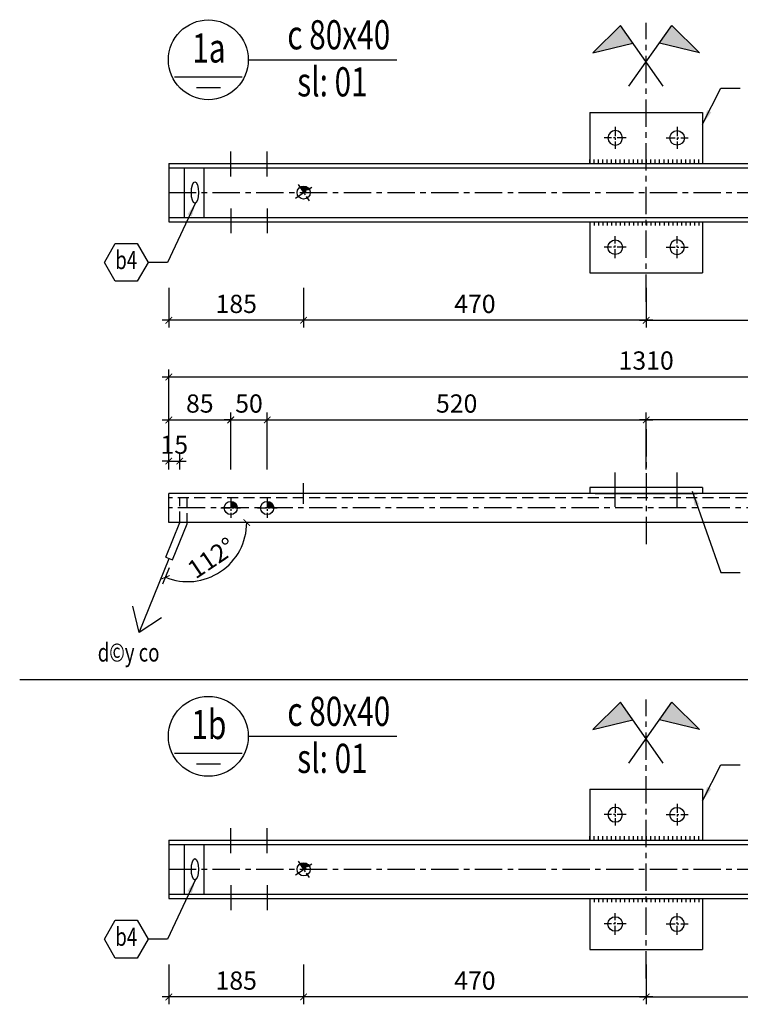
# Model space of a CAD drawing. Units: inches. Extents: x -4493 to 5316, y 19276 to 29120.
# Drawn here: x 1517 to 2506, y 23645 to 24996 of the extents above; entities that cross this region are included whole.
import ezdxf
from ezdxf.enums import TextEntityAlignment as Align

# ---------------------------------------------------------------- set-up
doc = ezdxf.new("R2010")
doc.units = ezdxf.units.IN
doc.header["$MEASUREMENT"] = 0
doc.linetypes.add('CENTER', pattern=[2, 1.25, -0.25, 0.25, -0.25])
doc.linetypes.add('HIDDEN', pattern=[0.375, 0.25, -0.125])
doc.layers.get('DEFPOINTS').update_dxf_attribs({"color": 1})
for name, color, linetype in [('DIM', 253, 'Continuous'), ('HATCH', 8, 'Continuous'), ('HIDDEN', 5, 'HIDDEN'), ('KT', 252, 'Continuous'), ('MAIN', 3, 'Continuous'), ('q1', 253, 'CENTER'), ('TEXT', 2, 'Continuous'), ('THEP', 3, 'Continuous')]:
    doc.layers.add(name, color=color, linetype=linetype)
doc.styles.add('Kstkh', font='kstkH.shx', dxfattribs={"width": 0.8, "bigfont": 'vn.shx'})
doc.styles.add('N', font='VHAVAN.TTF', dxfattribs={"width": 0.9})
doc.styles.add('TextDim', font='kstkH.shx', dxfattribs={"width": 0.7})
doc.dimstyles.new('A3_1.20', dxfattribs={"dimtxt": 50, "dimasz": 20, "dimexe": 40, "dimexo": 0, "dimgap": 20, "dimtad": 1, "dimdec": 0, "dimzin": 12, "dimdsep": 46, "dimtxsty": 'TextDim', "dimblk": 'dash', "dimcen": 0.09, "dimclrd": 252, "dimclre": 251, "dimclrt": 2, "dimadec": 0, "dimazin": 0, "dimtfac": 1, "dimtdec": 0, "dimtmove": 0, "dimatfit": 3, "dimfxl": 0, "dimtolj": 1, "dimtzin": 0, "dimarcsym": 0})
doc.dimstyles.new('TL 1-1 fit 10', dxfattribs={"dimtxt": 25, "dimasz": 9, "dimexe": 10, "dimexo": 12, "dimgap": 10, "dimtad": 1, "dimdec": 0, "dimzin": 1, "dimdsep": 46, "dimtxsty": 'Kstkh', "dimblk": 'ARCHTICK', "dimcen": 0, "dimdle": 9, "dimclrd": 9, "dimclre": 8, "dimclrt": 3, "dimadec": 0, "dimazin": 0, "dimtfac": 1, "dimtdec": 0, "dimtix": 1, "dimtmove": 2, "dimatfit": 3, "dimldrblk": 'DOT', "dimfxl": 0, "dimtolj": 1, "dimtzin": 1, "dimarcsym": 0})
doc.dimstyles.new('TL 1-1 fit 18', dxfattribs={"dimtxt": 45, "dimasz": 27, "dimexe": 24, "dimexo": 24, "dimgap": 24, "dimtad": 1, "dimdec": 0, "dimzin": 1, "dimdsep": 46, "dimtxsty": 'Kstkh', "dimblk": 'ARCHTICK', "dimcen": 0, "dimdle": 27, "dimclrd": 9, "dimclre": 8, "dimclrt": 3, "dimadec": 0, "dimazin": 0, "dimtfac": 1, "dimtdec": 0, "dimtix": 1, "dimtmove": 2, "dimatfit": 3, "dimldrblk": 'DOT', "dimfxl": 0, "dimtolj": 1, "dimtzin": 1, "dimarcsym": 0})

# ---------------------------------------------------------------- blocks, each defined once
blk = doc.blocks.new('M18')
at = {"layer": 'q1', "ltscale": 10}
for p, q in [((0, 15), (0, -15)), ((-15, 0), (15, 0))]:
    blk.add_line(p, q, dxfattribs=at)
at = {"layer": 'THEP'}
blk.add_circle((0, 0), 10, dxfattribs=at)
blk = doc.blocks.new('dash')
at = {"layer": 'DIM', "color": 9, "linetype": 'Continuous', "ltscale": 20}
blk.add_line((-2, 0), (2, 0), dxfattribs=at)
at = {"layer": 'DIM', "ltscale": 20, "const_width": 0.4}
blk.add_lwpolyline([(-1, -1), (1, 1)], dxfattribs=at)
blk = doc.blocks.new('M16')
at = {"layer": 'THEP'}
blk.add_hatch(color=256, dxfattribs=at).paths.add_polyline_path([(0, 9), (0, 0), (9, 0, 0.414214)])
at = {"layer": 'q1', "ltscale": 10}
for p, q in [((-13.5, 0), (13.5, 0)), ((0, 13.5), (0, -13.5))]:
    blk.add_line(p, q, dxfattribs=at)
at = {"layer": 'THEP'}
blk.add_circle((0, 0), 9, dxfattribs=at)
blk = doc.blocks.new('_ARCHTICK')
at = {"color": 0, "linetype": 'ByBlock', "const_width": 0.15}
blk.add_lwpolyline([(-0.5, -0.5), (0.5, 0.5)], dxfattribs=at)
blk = doc.blocks.new('*D82')
at = {"layer": 'DEFPOINTS', "color": 0, "transparency": 16777216}
for p in [(1906.5, 24639.6), (2376.5, 24639.6), (1906.5, 24583.1)]:
    blk.add_point(p, dxfattribs=at)
at = {"layer": 'DIM', "color": 8, "lineweight": -2, "transparency": 16777216}
for p, q in [((1906.5, 24627.6), (1906.5, 24573.1)), ((2376.5, 24627.6), (2376.5, 24573.1))]:
    blk.add_line(p, q, dxfattribs=at)
at = {"layer": 'DIM', "color": 9, "lineweight": -2, "transparency": 16777216}
blk.add_line((2385.5, 24583.1), (1897.5, 24583.1), dxfattribs=at)
at = {"layer": 'DIM', "color": 9, "lineweight": -2, "transparency": 16777216, "xscale": 9, "yscale": 9, "zscale": 9, "rotation": 180}
blk.add_blockref('_ARCHTICK', (1906.5, 24583.1), dxfattribs=at)
at = {"layer": 'DIM', "color": 9, "lineweight": -2, "transparency": 16777216, "xscale": 9, "yscale": 9, "zscale": 9}
blk.add_blockref('_ARCHTICK', (2376.5, 24583.1), dxfattribs=at)
at = {"layer": 'DIM', "color": 3, "transparency": 16777216, "insert": (2141.5, 24605.6), "char_height": 25, "attachment_point": 5, "style": 'Kstkh'}
blk.add_mtext('\\A1;470', dxfattribs=at)
blk = doc.blocks.new('_DOT')
at = {"color": 0, "linetype": 'ByBlock'}
blk.add_line((-0.5, 0), (-1, 0), dxfattribs=at)
at = {"color": 0, "linetype": 'ByBlock', "const_width": 0.5}
blk.add_lwpolyline([(-0.25, 0, 1), (0.25, 0, 1)], format="xyb", close=True, dxfattribs=at)
blk = doc.blocks.new('*D83')
at = {"layer": 'DEFPOINTS', "color": 0, "transparency": 16777216}
for p in [(1721.5, 24639.6), (1906.5, 24639.6), (1721.5, 24583.1)]:
    blk.add_point(p, dxfattribs=at)
at = {"layer": 'DIM', "color": 8, "lineweight": -2, "transparency": 16777216}
for p, q in [((1721.5, 24627.6), (1721.5, 24573.1)), ((1906.5, 24627.6), (1906.5, 24573.1))]:
    blk.add_line(p, q, dxfattribs=at)
at = {"layer": 'DIM', "color": 9, "lineweight": -2, "transparency": 16777216}
blk.add_line((1915.5, 24583.1), (1712.5, 24583.1), dxfattribs=at)
at = {"layer": 'DIM', "color": 9, "lineweight": -2, "transparency": 16777216, "xscale": 9, "yscale": 9, "zscale": 9, "rotation": 180}
blk.add_blockref('_ARCHTICK', (1721.5, 24583.1), dxfattribs=at)
at = {"layer": 'DIM', "color": 9, "lineweight": -2, "transparency": 16777216, "xscale": 9, "yscale": 9, "zscale": 9}
blk.add_blockref('_ARCHTICK', (1906.5, 24583.1), dxfattribs=at)
at = {"layer": 'DIM', "color": 3, "transparency": 16777216, "insert": (1814, 24605.6), "char_height": 25, "attachment_point": 5, "style": 'Kstkh'}
blk.add_mtext('\\A1;185', dxfattribs=at)
blk = doc.blocks.new('*D84')
at = {"layer": 'DEFPOINTS', "color": 0, "transparency": 16777216}
for p in [(2376.5, 24639.6), (2846.5, 24639.6), (2846.5, 24583.1)]:
    blk.add_point(p, dxfattribs=at)
at = {"layer": 'DIM', "color": 8, "lineweight": -2, "transparency": 16777216}
for p, q in [((2376.5, 24627.6), (2376.5, 24573.1)), ((2846.5, 24627.6), (2846.5, 24573.1))]:
    blk.add_line(p, q, dxfattribs=at)
at = {"layer": 'DIM', "color": 9, "lineweight": -2, "transparency": 16777216}
blk.add_line((2367.5, 24583.1), (2855.5, 24583.1), dxfattribs=at)
at = {"layer": 'DIM', "color": 9, "lineweight": -2, "transparency": 16777216, "xscale": 9, "yscale": 9, "zscale": 9, "rotation": 180}
blk.add_blockref('_ARCHTICK', (2376.5, 24583.1), dxfattribs=at)
at = {"layer": 'DIM', "color": 9, "lineweight": -2, "transparency": 16777216, "xscale": 9, "yscale": 9, "zscale": 9}
blk.add_blockref('_ARCHTICK', (2846.5, 24583.1), dxfattribs=at)
at = {"layer": 'DIM', "color": 3, "transparency": 16777216, "insert": (2611.5, 24605.6), "char_height": 25, "attachment_point": 5, "style": 'Kstkh'}
blk.add_mtext('\\A1;470', dxfattribs=at)
blk = doc.blocks.new('*D92')
at = {"layer": 'DEFPOINTS', "color": 0, "transparency": 16777216}
for p in [(1806.5, 24446.4), (1721.5, 24366.2), (1806.5, 24366.2)]:
    blk.add_point(p, dxfattribs=at)
at = {"layer": 'DIM', "color": 8, "lineweight": -2, "transparency": 16777216}
for p, q in [((1721.5, 24378.2), (1721.5, 24456.4)), ((1806.5, 24378.2), (1806.5, 24456.4))]:
    blk.add_line(p, q, dxfattribs=at)
at = {"layer": 'DIM', "color": 9, "lineweight": -2, "transparency": 16777216}
blk.add_line((1712.5, 24446.4), (1815.5, 24446.4), dxfattribs=at)
at = {"layer": 'DIM', "color": 9, "lineweight": -2, "transparency": 16777216, "xscale": 9, "yscale": 9, "zscale": 9, "rotation": 180}
blk.add_blockref('_ARCHTICK', (1721.5, 24446.4), dxfattribs=at)
at = {"layer": 'DIM', "color": 9, "lineweight": -2, "transparency": 16777216, "xscale": 9, "yscale": 9, "zscale": 9}
blk.add_blockref('_ARCHTICK', (1806.5, 24446.4), dxfattribs=at)
at = {"layer": 'DIM', "color": 3, "transparency": 16777216, "insert": (1764, 24468.9), "char_height": 25, "attachment_point": 5, "style": 'Kstkh'}
blk.add_mtext('\\A1;85', dxfattribs=at)
blk = doc.blocks.new('*D93')
at = {"layer": 'DEFPOINTS', "color": 0, "transparency": 16777216}
for p in [(1856.5, 24446.4), (1806.5, 24366.2), (1856.5, 24366.2)]:
    blk.add_point(p, dxfattribs=at)
at = {"layer": 'DIM', "color": 8, "lineweight": -2, "transparency": 16777216}
for p, q in [((1806.5, 24378.2), (1806.5, 24456.4)), ((1856.5, 24378.2), (1856.5, 24456.4))]:
    blk.add_line(p, q, dxfattribs=at)
at = {"layer": 'DIM', "color": 9, "lineweight": -2, "transparency": 16777216}
for p, q in [((1806.5, 24446.4), (1797.5, 24446.4)), ((1806.5, 24446.4), (1856.5, 24446.4)), ((1856.5, 24446.4), (1865.5, 24446.4))]:
    blk.add_line(p, q, dxfattribs=at)
at = {"layer": 'DIM', "color": 9, "lineweight": -2, "transparency": 16777216, "xscale": 9, "yscale": 9, "zscale": 9}
blk.add_blockref('_ARCHTICK', (1806.5, 24446.4), dxfattribs=at)
at = {"layer": 'DIM', "color": 9, "lineweight": -2, "transparency": 16777216, "xscale": 9, "yscale": 9, "zscale": 9, "rotation": 180}
blk.add_blockref('_ARCHTICK', (1856.5, 24446.4), dxfattribs=at)
at = {"layer": 'DIM', "color": 3, "transparency": 16777216, "insert": (1831.5, 24468.9), "char_height": 25, "attachment_point": 5, "style": 'Kstkh'}
blk.add_mtext('\\A1;50', dxfattribs=at)
blk = doc.blocks.new('*D94')
at = {"layer": 'DEFPOINTS', "color": 0, "transparency": 16777216}
for p in [(2376.5, 24446.4), (1856.5, 24366.2), (2376.5, 24366.2)]:
    blk.add_point(p, dxfattribs=at)
at = {"layer": 'DIM', "color": 8, "lineweight": -2, "transparency": 16777216}
for p, q in [((1856.5, 24378.2), (1856.5, 24456.4)), ((2376.5, 24378.2), (2376.5, 24456.4))]:
    blk.add_line(p, q, dxfattribs=at)
at = {"layer": 'DIM', "color": 9, "lineweight": -2, "transparency": 16777216}
blk.add_line((1847.5, 24446.4), (2385.5, 24446.4), dxfattribs=at)
at = {"layer": 'DIM', "color": 9, "lineweight": -2, "transparency": 16777216, "xscale": 9, "yscale": 9, "zscale": 9, "rotation": 180}
blk.add_blockref('_ARCHTICK', (1856.5, 24446.4), dxfattribs=at)
at = {"layer": 'DIM', "color": 9, "lineweight": -2, "transparency": 16777216, "xscale": 9, "yscale": 9, "zscale": 9}
blk.add_blockref('_ARCHTICK', (2376.5, 24446.4), dxfattribs=at)
at = {"layer": 'DIM', "color": 3, "transparency": 16777216, "insert": (2116.5, 24468.9), "char_height": 25, "attachment_point": 5, "style": 'Kstkh'}
blk.add_mtext('\\A1;520', dxfattribs=at)
blk = doc.blocks.new('*D97')
at = {"layer": 'DEFPOINTS', "color": 0, "transparency": 16777216}
for p in [(2376.5, 24446.4), (2376.5, 24366.2), (2896.5, 24366.2)]:
    blk.add_point(p, dxfattribs=at)
at = {"layer": 'DIM', "color": 8, "lineweight": -2, "transparency": 16777216}
for p, q in [((2376.5, 24378.2), (2376.5, 24456.4)), ((2896.5, 24378.2), (2896.5, 24456.4))]:
    blk.add_line(p, q, dxfattribs=at)
at = {"layer": 'DIM', "color": 9, "lineweight": -2, "transparency": 16777216}
blk.add_line((2905.5, 24446.4), (2367.5, 24446.4), dxfattribs=at)
at = {"layer": 'DIM', "color": 9, "lineweight": -2, "transparency": 16777216, "xscale": 9, "yscale": 9, "zscale": 9, "rotation": 180}
blk.add_blockref('_ARCHTICK', (2376.5, 24446.4), dxfattribs=at)
at = {"layer": 'DIM', "color": 9, "lineweight": -2, "transparency": 16777216, "xscale": 9, "yscale": 9, "zscale": 9}
blk.add_blockref('_ARCHTICK', (2896.5, 24446.4), dxfattribs=at)
at = {"layer": 'DIM', "color": 3, "transparency": 16777216, "insert": (2636.5, 24468.9), "char_height": 25, "attachment_point": 5, "style": 'Kstkh'}
blk.add_mtext('\\A1;520', dxfattribs=at)
blk = doc.blocks.new('*D98')
at = {"layer": 'DEFPOINTS', "color": 0, "transparency": 16777216}
for p in [(3031.5, 24505.4), (1721.5, 24366.2), (3031.5, 24366.2)]:
    blk.add_point(p, dxfattribs=at)
at = {"layer": 'DIM', "color": 9, "lineweight": -2, "transparency": 16777216}
blk.add_line((1712.5, 24505.4), (3040.5, 24505.4), dxfattribs=at)
at = {"layer": 'DIM', "color": 8, "lineweight": -2, "transparency": 16777216}
for p, q in [((1721.5, 24378.2), (1721.5, 24515.4)), ((3031.5, 24378.2), (3031.5, 24515.4))]:
    blk.add_line(p, q, dxfattribs=at)
at = {"layer": 'DIM', "color": 9, "lineweight": -2, "transparency": 16777216, "xscale": 9, "yscale": 9, "zscale": 9, "rotation": 180}
blk.add_blockref('_ARCHTICK', (1721.5, 24505.4), dxfattribs=at)
at = {"layer": 'DIM', "color": 9, "lineweight": -2, "transparency": 16777216, "xscale": 9, "yscale": 9, "zscale": 9}
blk.add_blockref('_ARCHTICK', (3031.5, 24505.4), dxfattribs=at)
at = {"layer": 'DIM', "color": 3, "transparency": 16777216, "insert": (2376.5, 24527.9), "char_height": 25, "attachment_point": 5, "style": 'Kstkh'}
blk.add_mtext('\\A1;1310', dxfattribs=at)
blk = doc.blocks.new('*D293')
at = {"layer": 'DEFPOINTS', "color": 0, "transparency": 16777216}
for p in [(1736.5, 24389.9), (1721.5, 24366.2), (1736.5, 24366.2)]:
    blk.add_point(p, dxfattribs=at)
at = {"layer": 'DIM', "color": 8, "lineweight": -2, "transparency": 16777216}
for p, q in [((1721.5, 24378.2), (1721.5, 24399.9)), ((1736.5, 24378.2), (1736.5, 24399.9))]:
    blk.add_line(p, q, dxfattribs=at)
at = {"layer": 'DIM', "color": 9, "lineweight": -2, "transparency": 16777216}
for p, q in [((1721.5, 24389.9), (1712.5, 24389.9)), ((1721.5, 24389.9), (1736.5, 24389.9)), ((1736.5, 24389.9), (1745.5, 24389.9))]:
    blk.add_line(p, q, dxfattribs=at)
at = {"layer": 'DIM', "color": 9, "lineweight": -2, "transparency": 16777216, "xscale": 9, "yscale": 9, "zscale": 9}
blk.add_blockref('_ARCHTICK', (1721.5, 24389.9), dxfattribs=at)
at = {"layer": 'DIM', "color": 9, "lineweight": -2, "transparency": 16777216, "xscale": 9, "yscale": 9, "zscale": 9, "rotation": 180}
blk.add_blockref('_ARCHTICK', (1736.5, 24389.9), dxfattribs=at)
at = {"layer": 'DIM', "color": 3, "transparency": 16777216, "insert": (1729, 24412.4), "char_height": 25, "attachment_point": 5, "style": 'Kstkh'}
blk.add_mtext('\\A1;15', dxfattribs=at)
blk = doc.blocks.new('*D295')
at = {"layer": 'DEFPOINTS', "color": 0, "transparency": 16777216}
for p in [(1906.5, 23711.2), (2376.5, 23711.2), (1906.5, 23654.7)]:
    blk.add_point(p, dxfattribs=at)
at = {"layer": 'DIM', "color": 8, "lineweight": -2, "transparency": 16777216}
for p, q in [((1906.5, 23699.2), (1906.5, 23644.7)), ((2376.5, 23699.2), (2376.5, 23644.7))]:
    blk.add_line(p, q, dxfattribs=at)
at = {"layer": 'DIM', "color": 9, "lineweight": -2, "transparency": 16777216}
blk.add_line((2385.5, 23654.7), (1897.5, 23654.7), dxfattribs=at)
at = {"layer": 'DIM', "color": 9, "lineweight": -2, "transparency": 16777216, "xscale": 9, "yscale": 9, "zscale": 9, "rotation": 180}
blk.add_blockref('_ARCHTICK', (1906.5, 23654.7), dxfattribs=at)
at = {"layer": 'DIM', "color": 9, "lineweight": -2, "transparency": 16777216, "xscale": 9, "yscale": 9, "zscale": 9}
blk.add_blockref('_ARCHTICK', (2376.5, 23654.7), dxfattribs=at)
at = {"layer": 'DIM', "color": 3, "transparency": 16777216, "insert": (2141.5, 23677.2), "char_height": 25, "attachment_point": 5, "style": 'Kstkh'}
blk.add_mtext('\\A1;470', dxfattribs=at)
blk = doc.blocks.new('*D296')
at = {"layer": 'DEFPOINTS', "color": 0, "transparency": 16777216}
for p in [(1721.5, 23711.2), (1906.5, 23711.2), (1721.5, 23654.7)]:
    blk.add_point(p, dxfattribs=at)
at = {"layer": 'DIM', "color": 8, "lineweight": -2, "transparency": 16777216}
for p, q in [((1721.5, 23699.2), (1721.5, 23644.7)), ((1906.5, 23699.2), (1906.5, 23644.7))]:
    blk.add_line(p, q, dxfattribs=at)
at = {"layer": 'DIM', "color": 9, "lineweight": -2, "transparency": 16777216}
blk.add_line((1915.5, 23654.7), (1712.5, 23654.7), dxfattribs=at)
at = {"layer": 'DIM', "color": 9, "lineweight": -2, "transparency": 16777216, "xscale": 9, "yscale": 9, "zscale": 9, "rotation": 180}
blk.add_blockref('_ARCHTICK', (1721.5, 23654.7), dxfattribs=at)
at = {"layer": 'DIM', "color": 9, "lineweight": -2, "transparency": 16777216, "xscale": 9, "yscale": 9, "zscale": 9}
blk.add_blockref('_ARCHTICK', (1906.5, 23654.7), dxfattribs=at)
at = {"layer": 'DIM', "color": 3, "transparency": 16777216, "insert": (1814, 23677.2), "char_height": 25, "attachment_point": 5, "style": 'Kstkh'}
blk.add_mtext('\\A1;185', dxfattribs=at)
blk = doc.blocks.new('*D297')
at = {"layer": 'DEFPOINTS', "color": 0, "transparency": 16777216}
for p in [(2376.5, 23711.2), (2846.5, 23711.2), (2846.5, 23654.7)]:
    blk.add_point(p, dxfattribs=at)
at = {"layer": 'DIM', "color": 8, "lineweight": -2, "transparency": 16777216}
for p, q in [((2376.5, 23699.2), (2376.5, 23644.7)), ((2846.5, 23699.2), (2846.5, 23644.7))]:
    blk.add_line(p, q, dxfattribs=at)
at = {"layer": 'DIM', "color": 9, "lineweight": -2, "transparency": 16777216}
blk.add_line((2367.5, 23654.7), (2855.5, 23654.7), dxfattribs=at)
at = {"layer": 'DIM', "color": 9, "lineweight": -2, "transparency": 16777216, "xscale": 9, "yscale": 9, "zscale": 9, "rotation": 180}
blk.add_blockref('_ARCHTICK', (2376.5, 23654.7), dxfattribs=at)
at = {"layer": 'DIM', "color": 9, "lineweight": -2, "transparency": 16777216, "xscale": 9, "yscale": 9, "zscale": 9}
blk.add_blockref('_ARCHTICK', (2846.5, 23654.7), dxfattribs=at)
at = {"layer": 'DIM', "color": 3, "transparency": 16777216, "insert": (2611.5, 23677.2), "char_height": 25, "attachment_point": 5, "style": 'Kstkh'}
blk.add_mtext('\\A1;470', dxfattribs=at)
blk = doc.blocks.new('*D312')
at = {"layer": 'DEFPOINTS', "color": 0, "transparency": 16777216}
for p in [(1721.5, 24305.6), (1746.5, 24303.7), (3031.5, 24305.6), (1726.5, 24254.4), (1768.6, 24227.3)]:
    blk.add_point(p, dxfattribs=at)
at = {"layer": 'DIM', "color": 8, "lineweight": -2, "transparency": 16777216}
blk.add_line((1722, 24243.3), (1713, 24221.2), dxfattribs=at)
at = {"layer": 'DIM', "color": 9, "lineweight": -2, "transparency": 16777216}
blk.add_arc((1747.3, 24305.6), 81.1, 247.8881, 0, dxfattribs=at)
at = {"layer": 'DIM', "color": 9, "lineweight": -2, "transparency": 16777216, "xscale": 9, "yscale": 9, "zscale": 9}
for p, rotation in [((1828.4, 24305.6), 90.00000000000057), ((1716.8, 24230.5), 157.8880869095047)]:
    blk.add_blockref('_ARCHTICK', p, dxfattribs=dict(at, rotation=rotation))
at = {"layer": 'DIM', "color": 3, "transparency": 16777216, "insert": (1780, 24257), "char_height": 25, "attachment_point": 5, "rotation": 33.944, "style": 'Kstkh'}
blk.add_mtext('\\A1;112°', dxfattribs=at)
blk = doc.blocks.new('*D313')
at = {"layer": 'DEFPOINTS', "color": 0, "transparency": 16777216}
for p in [(1721.5, 24305.6), (3006.5, 24307.9), (3031.5, 24305.6), (2901.2, 24264.8), (2985.2, 24263.9)]:
    blk.add_point(p, dxfattribs=at)
at = {"layer": 'DIM', "color": 8, "lineweight": -2, "transparency": 16777216}
blk.add_line((2980, 24253.1), (2952.4, 24195.8), dxfattribs=at)
at = {"layer": 'DIM', "color": 9, "lineweight": -2, "transparency": 16777216}
blk.add_arc((3005.4, 24305.6), 111.9, 180, 244.228, dxfattribs=at)
at = {"layer": 'DIM', "color": 9, "lineweight": -2, "transparency": 16777216, "xscale": 9, "yscale": 9, "zscale": 9}
for p, rotation in [((2893.5, 24305.6), 90.0000000000005), ((2956.7, 24204.8), 334.227996185947)]:
    blk.add_blockref('_ARCHTICK', p, dxfattribs=dict(at, rotation=rotation))
at = {"layer": 'DIM', "color": 3, "transparency": 16777216, "insert": (2929.6, 24258.1), "char_height": 25, "attachment_point": 5, "rotation": 302.114, "style": 'Kstkh'}
blk.add_mtext('\\A1;64°', dxfattribs=at)

msp = doc.modelspace()

# ---------------------------------------------------------------- hatches: boundary and pattern name
at = {"layer": 'THEP'}
for points in [[(2341.246, 24987.502), (2303.131, 24950.043), (2358.182, 24963.483)], [(2411.754, 24987.502), (2449.869, 24950.043), (2394.818, 24963.483)], [(2341.246, 24059.061), (2303.131, 24021.602), (2358.182, 24035.042)], [(2411.754, 24059.061), (2449.869, 24021.602), (2394.818, 24035.042)]]:
    msp.add_hatch(color=256, dxfattribs=at).paths.add_polyline_path(points)

# ---------------------------------------------------------------- linework, layer by layer
at = {"layer": 'DIM'}
msp.add_line((4816.877, 24089.819), (1516.877, 24089.819), dxfattribs=at)
at = {"layer": 'HATCH'}
for points in [[(1633.088, 24662.552), (1648.067, 24688.498), (1678.027, 24688.498), (1693.006, 24662.552), (1678.027, 24636.607), (1648.067, 24636.607)], [(1633.088, 23734.112), (1648.067, 23760.057), (1678.027, 23760.057), (1693.006, 23734.112), (1678.027, 23708.166), (1648.067, 23708.166)]]:
    msp.add_lwpolyline(points, close=True, dxfattribs=at)
at = {"layer": 'HIDDEN', "ltscale": 60}
for p, q in [((3031.5, 24339.625), (1721.5, 24339.625)), ((1736.5, 24305.625), (1736.5, 24339.625)), ((1746.5, 24303.671), (1746.5, 24339.625))]:
    msp.add_line(p, q, dxfattribs=at)
at = {"layer": 'KT'}
for p, q in [((1829.982, 24940.491), (2034.279, 24940.491)), ((1729.523, 24917.259), (1822.024, 24917.259)), ((1829.982, 24012.312), (2034.279, 24012.312)), ((1729.523, 23989.079), (1822.024, 23989.079))]:
    msp.add_line(p, q, dxfattribs=at)
for centre in [(1775.774, 24940.491), (1775.774, 24012.312)]:
    msp.add_circle(centre, 54.774, dxfattribs=at)
at = {"layer": 'MAIN'}
for p, q in [((1806.5, 24780.291), (1806.5, 24814.659)), ((1856.5, 24780.291), (1856.5, 24814.659)), ((1721.5, 24798.333), (3031.5, 24798.333)), ((1721.5, 24792.333), (3031.5, 24792.333)), ((1742.558, 24792.333), (1742.558, 24724.333)), ((1769.407, 24792.333), (1769.407, 24724.333)), ((1806.5, 24736.451), (1806.5, 24702.452)), ((1856.5, 24736.451), (1856.5, 24702.452)), ((1721.5, 24724.333), (3031.5, 24724.333)), ((1721.5, 24718.333), (3031.5, 24718.333)), ((2334, 24327.268), (2334, 24374.125)), ((2419, 24327.268), (2419, 24374.125)), ((1906.5, 24331.258), (1906.5, 24359.556)), ((3031.5, 24345.625), (1721.5, 24345.625)), ((1721.5, 24305.625), (1721.5, 24345.625)), ((2454, 24353.625), (2299, 24353.625)), ((2299, 24353.625), (2299, 24345.625)), ((2306.5, 24345.625), (2446.5, 24345.625)), ((2454, 24353.625), (2454, 24345.625)), ((1717.228, 24258.193), (1736.5, 24305.625)), ((3031.5, 24305.625), (1721.5, 24305.625)), ((1726.493, 24254.429), (1746.5, 24303.671)), ((1717.228, 24258.193), (1726.493, 24254.429)), ((1806.5, 23851.851), (1806.5, 23886.218)), ((1856.5, 23851.851), (1856.5, 23886.218)), ((1721.5, 23869.893), (3031.5, 23869.893)), ((1721.5, 23863.893), (3031.5, 23863.893)), ((1742.558, 23863.893), (1742.558, 23795.893)), ((1769.407, 23863.893), (1769.407, 23795.893)), ((1806.5, 23808.01), (1806.5, 23774.011)), ((1856.5, 23808.01), (1856.5, 23774.011)), ((1721.5, 23795.893), (3031.5, 23795.893)), ((1721.5, 23789.893), (3031.5, 23789.893))]:
    msp.add_line(p, q, dxfattribs=at)
for centre in [(1757.233, 24758.333), (1757.233, 23829.893)]:
    msp.add_ellipse(centre, major_axis=(0, 14.75), ratio=0.32743326, dxfattribs=at)
at = {"layer": 'q1', "ltscale": 30}
for p, q in [((2376.5, 24608.599), (2376.5, 24991.099)), ((1721.5, 24758.333), (3031.5, 24758.333)), ((2376.5, 24433.5), (2376.5, 24272.774)), ((3031.5, 24325.625), (1721.5, 24325.625)), ((2376.5, 23680.159), (2376.5, 24062.659)), ((1721.5, 23829.893), (3031.5, 23829.893))]:
    msp.add_line(p, q, dxfattribs=at)
at = {"layer": 'THEP'}
for p, q in [((2341.246, 24987.502), (2303.131, 24950.043)), ((2400.053, 24904.099), (2341.246, 24987.502)), ((2352.947, 24904.099), (2411.754, 24987.502)), ((2411.754, 24987.502), (2449.869, 24950.043)), ((2303.131, 24950.043), (2358.182, 24963.483)), ((2449.869, 24950.043), (2394.818, 24963.483)), ((1759.334, 24902.673), (1792.213, 24902.673)), ((2299, 24868.333), (2299, 24798.333)), ((2299, 24868.333), (2454, 24868.333)), ((2454, 24868.333), (2454, 24798.333)), ((2299, 24798.333), (2299, 24803.63)), ((2305, 24798.333), (2305, 24803.63)), ((2311, 24798.333), (2311, 24803.63)), ((2317, 24798.333), (2317, 24803.63)), ((2323, 24798.333), (2323, 24803.63)), ((2329, 24798.333), (2329, 24803.63)), ((2335, 24798.333), (2335, 24803.63)), ((2341, 24798.333), (2341, 24803.63)), ((2347, 24798.333), (2347, 24803.63)), ((2353, 24798.333), (2353, 24803.63)), ((2359, 24798.333), (2359, 24803.63)), ((2365, 24798.333), (2365, 24803.63)), ((2371, 24798.333), (2371, 24803.63)), ((2377, 24798.333), (2377, 24803.63)), ((2383, 24798.333), (2383, 24803.63)), ((2389, 24798.333), (2389, 24803.63)), ((2395, 24798.333), (2395, 24803.63)), ((2401, 24798.333), (2401, 24803.63)), ((2407, 24798.333), (2407, 24803.63)), ((2413, 24798.333), (2413, 24803.63)), ((2419, 24798.333), (2419, 24803.63)), ((2425, 24798.333), (2425, 24803.63)), ((2431, 24798.333), (2431, 24803.63)), ((2437, 24798.333), (2437, 24803.63)), ((2443, 24798.333), (2443, 24803.63)), ((2449, 24798.333), (2449, 24803.63)), ((1721.5, 24798.333), (1721.5, 24718.333)), ((2299, 24718.333), (2299, 24648.333)), ((2299, 24718.333), (2299, 24713.036)), ((2305, 24718.333), (2305, 24713.036)), ((2311, 24718.333), (2311, 24713.036)), ((2317, 24718.333), (2317, 24713.036)), ((2323, 24718.333), (2323, 24713.036)), ((2329, 24718.333), (2329, 24713.036)), ((2335, 24718.333), (2335, 24713.036)), ((2341, 24718.333), (2341, 24713.036)), ((2347, 24718.333), (2347, 24713.036)), ((2353, 24718.333), (2353, 24713.036)), ((2359, 24718.333), (2359, 24713.036)), ((2365, 24718.333), (2365, 24713.036)), ((2371, 24718.333), (2371, 24713.036)), ((2377, 24718.333), (2377, 24713.036)), ((2383, 24718.333), (2383, 24713.036)), ((2389, 24718.333), (2389, 24713.036)), ((2395, 24718.333), (2395, 24713.036)), ((2401, 24718.333), (2401, 24713.036)), ((2407, 24718.333), (2407, 24713.036)), ((2413, 24718.333), (2413, 24713.036)), ((2419, 24718.333), (2419, 24713.036)), ((2425, 24718.333), (2425, 24713.036)), ((2431, 24718.333), (2431, 24713.036)), ((2437, 24718.333), (2437, 24713.036)), ((2443, 24718.333), (2443, 24713.036)), ((2449, 24718.333), (2449, 24713.036)), ((2454, 24718.333), (2454, 24648.333)), ((2299, 24648.333), (2454, 24648.333)), ((2341.246, 24059.061), (2303.131, 24021.602)), ((2400.053, 23975.659), (2341.246, 24059.061)), ((2352.947, 23975.659), (2411.754, 24059.061)), ((2411.754, 24059.061), (2449.869, 24021.602)), ((2303.131, 24021.602), (2358.182, 24035.042)), ((2449.869, 24021.602), (2394.818, 24035.042)), ((1759.334, 23974.494), (1792.213, 23974.494)), ((2299, 23939.893), (2299, 23869.893)), ((2299, 23939.893), (2454, 23939.893)), ((2454, 23939.893), (2454, 23869.893)), ((1721.5, 23869.893), (1721.5, 23789.893)), ((2299, 23869.893), (2299, 23875.19)), ((2305, 23869.893), (2305, 23875.19)), ((2311, 23869.893), (2311, 23875.19)), ((2317, 23869.893), (2317, 23875.19)), ((2323, 23869.893), (2323, 23875.19)), ((2329, 23869.893), (2329, 23875.19)), ((2335, 23869.893), (2335, 23875.19)), ((2341, 23869.893), (2341, 23875.19)), ((2347, 23869.893), (2347, 23875.19)), ((2353, 23869.893), (2353, 23875.19)), ((2359, 23869.893), (2359, 23875.19)), ((2365, 23869.893), (2365, 23875.19)), ((2371, 23869.893), (2371, 23875.19)), ((2377, 23869.893), (2377, 23875.19)), ((2383, 23869.893), (2383, 23875.19)), ((2389, 23869.893), (2389, 23875.19)), ((2395, 23869.893), (2395, 23875.19)), ((2401, 23869.893), (2401, 23875.19)), ((2407, 23869.893), (2407, 23875.19)), ((2413, 23869.893), (2413, 23875.19)), ((2419, 23869.893), (2419, 23875.19)), ((2425, 23869.893), (2425, 23875.19)), ((2431, 23869.893), (2431, 23875.19)), ((2437, 23869.893), (2437, 23875.19)), ((2443, 23869.893), (2443, 23875.19)), ((2449, 23869.893), (2449, 23875.19)), ((2299, 23789.893), (2299, 23719.893)), ((2299, 23789.893), (2299, 23784.596)), ((2305, 23789.893), (2305, 23784.596)), ((2311, 23789.893), (2311, 23784.596)), ((2317, 23789.893), (2317, 23784.596)), ((2323, 23789.893), (2323, 23784.596)), ((2329, 23789.893), (2329, 23784.596)), ((2335, 23789.893), (2335, 23784.596)), ((2341, 23789.893), (2341, 23784.596)), ((2347, 23789.893), (2347, 23784.596)), ((2353, 23789.893), (2353, 23784.596)), ((2359, 23789.893), (2359, 23784.596)), ((2365, 23789.893), (2365, 23784.596)), ((2371, 23789.893), (2371, 23784.596)), ((2377, 23789.893), (2377, 23784.596)), ((2383, 23789.893), (2383, 23784.596)), ((2389, 23789.893), (2389, 23784.596)), ((2395, 23789.893), (2395, 23784.596)), ((2401, 23789.893), (2401, 23784.596)), ((2407, 23789.893), (2407, 23784.596)), ((2413, 23789.893), (2413, 23784.596)), ((2419, 23789.893), (2419, 23784.596)), ((2425, 23789.893), (2425, 23784.596)), ((2431, 23789.893), (2431, 23784.596)), ((2437, 23789.893), (2437, 23784.596)), ((2443, 23789.893), (2443, 23784.596)), ((2449, 23789.893), (2449, 23784.596)), ((2454, 23789.893), (2454, 23719.893)), ((2299, 23719.893), (2454, 23719.893))]:
    msp.add_line(p, q, dxfattribs=at)

# ---------------------------------------------------------------- block references
at = {"layer": 'q1', "ltscale": 50, "xscale": -1}
for p in [(2334, 24833.333), (2334, 23904.893)]:
    msp.add_blockref('M18', p, dxfattribs=at)
at = {"layer": 'q1', "ltscale": 50}
for p in [(2419, 24833.333), (2419, 23904.893)]:
    msp.add_blockref('M18', p, dxfattribs=at)
at = {"layer": 'q1', "ltscale": 50, "rotation": 180}
for p in [(2334, 24683.333), (2334, 23754.893)]:
    msp.add_blockref('M18', p, dxfattribs=at)
at = {"layer": 'q1', "ltscale": 50, "xscale": -1, "rotation": 180}
for p in [(2419, 24683.333), (2419, 23754.893)]:
    msp.add_blockref('M18', p, dxfattribs=at)
at = {"layer": 'THEP'}
for p, rotation in [((1906.5, 24758.333), 34.21570213190071), ((1906.5, 23829.893), 34.21570213190019)]:
    msp.add_blockref('M16', p, dxfattribs=dict(at, rotation=rotation))
for p in [(1806.5, 24325.625), (1856.5, 24325.625)]:
    msp.add_blockref('M16', p, dxfattribs=at)

# ---------------------------------------------------------------- texts
at = {"layer": 'TEXT', "style": 'N', "width": 0.75}
for s, p in [('c 80x40', (2025.375, 24954.797)), ('sl: 01', (1994.427, 24890.283)), ('c 80x40', (2025.375, 24026.617)), ('sl: 01', (1994.427, 23962.103))]:
    msp.add_text(s, height=40, dxfattribs=at).set_placement(p, align=Align.RIGHT)
for s, p in [('1a', (1776.494, 24936.733)), ('1b', (1776.494, 24008.554))]:
    msp.add_text(s, height=40, dxfattribs=at).set_placement(p, align=Align.CENTER)
at = {"layer": 'TEXT', "style": 'Kstkh', "width": 0.75}
for p in [(1663.047, 24662.552), (1663.047, 23734.112)]:
    msp.add_text('b4', height=25, rotation=360, dxfattribs=at).set_placement(p, align=Align.MIDDLE)
msp.add_text('d©y co', height=25, dxfattribs=at).set_placement((1623.954, 24114.885))

# ---------------------------------------------------------------- dimensions: what is measured, and where the dimension line sits
at = {"layer": 'DIM'}
for base, p1, p2, picture, middle in [((1721.5, 24583.099), (1906.5, 24639.599), (1721.5, 24639.599), '*D83', (1814, 24605.599)), ((1906.5, 24583.099), (2376.5, 24639.599), (1906.5, 24639.599), '*D82', (2141.5, 24605.599)), ((3031.5, 24505.41), (1721.5, 24366.179), (3031.5, 24366.179), '*D98', (2376.5, 24527.91)), ((1806.5, 24446.41), (1721.5, 24366.179), (1806.5, 24366.179), '*D92', (1764, 24468.91)), ((1856.5, 24446.41), (1806.5, 24366.179), (1856.5, 24366.179), '*D93', (1831.5, 24468.91)), ((2376.5, 24446.41), (1856.5, 24366.179), (2376.5, 24366.179), '*D94', (2116.5, 24468.91)), ((1736.5, 24389.924), (1721.5, 24366.179), (1736.5, 24366.179), '*D293', (1729, 24412.424)), ((1721.5, 23654.659), (1906.5, 23711.159), (1721.5, 23711.159), '*D296', (1814, 23677.159)), ((1906.5, 23654.659), (2376.5, 23711.159), (1906.5, 23711.159), '*D295', (2141.5, 23677.159))]:
    dim = msp.add_linear_dim(base=base, p1=p1, p2=p2, dimstyle='TL 1-1 fit 10', dxfattribs=at)
    dim.commit()
    dim.dimension.update_dxf_attribs({"geometry": picture, "text_midpoint": middle})
for base, p1, p2, picture, middle in [((2846.5, 24583.099), (2376.5, 24639.599), (2846.5, 24639.599), '*D84', (2611.5, 24605.599)), ((2376.5, 24446.41), (2896.5, 24366.179), (2376.5, 24366.179), '*D97', (2636.5, 24468.91)), ((2846.5, 23654.659), (2376.5, 23711.159), (2846.5, 23711.159), '*D297', (2611.5, 23677.159))]:
    dim = msp.add_linear_dim(base=base, p1=p1, p2=p2, angle=180, dimstyle='TL 1-1 fit 10', dxfattribs=at)
    dim.commit()
    dim.dimension.update_dxf_attribs({"geometry": picture, "text_midpoint": middle})
for base, line2, picture, middle in [((1768.648, 24227.347), ((1726.493, 24254.429), (1746.5, 24303.671)), '*D312', (1780.037, 24256.979)), ((2901.177, 24264.763), ((2985.234, 24263.868), (3006.5, 24307.913)), '*D313', (2929.638, 24258.077))]:
    dim = msp.add_angular_dim_2l(base=base, line1=((3031.5, 24305.625), (1721.5, 24305.625)), line2=line2, dimstyle='TL 1-1 fit 10', dxfattribs=at)
    dim.commit()
    dim.dimension.update_dxf_attribs({"geometry": picture, "text_midpoint": middle})

# ---------------------------------------------------------------- leaders
at = {"layer": 'HATCH'}
for points in [[(2454, 24852.099), (2479.107, 24901.673), (2505.364, 24901.673)], [(1758.577, 24745.192), (1719.906, 24662.552), (1693.65, 24662.552)], [(2439.5, 24348.5), (2479.107, 24237.074), (2505.364, 24237.074)], [(2454, 23923.659), (2479.107, 23973.233), (2505.364, 23973.233)], [(1758.577, 23816.751), (1719.906, 23734.112), (1693.65, 23734.112)]]:
    msp.add_leader(points, dimstyle='A3_1.20', dxfattribs=at)
at = {"layer": 'MAIN'}
msp.add_leader([(1680.657, 24154.899), (1721.861, 24256.311)], dimstyle='TL 1-1 fit 18', override={"dimasz": 30, "dimgap": 24, "dimtad": 0, "dimldrblk": 'Open90'}, dxfattribs=at)

doc.saveas('drawing.dxf')
